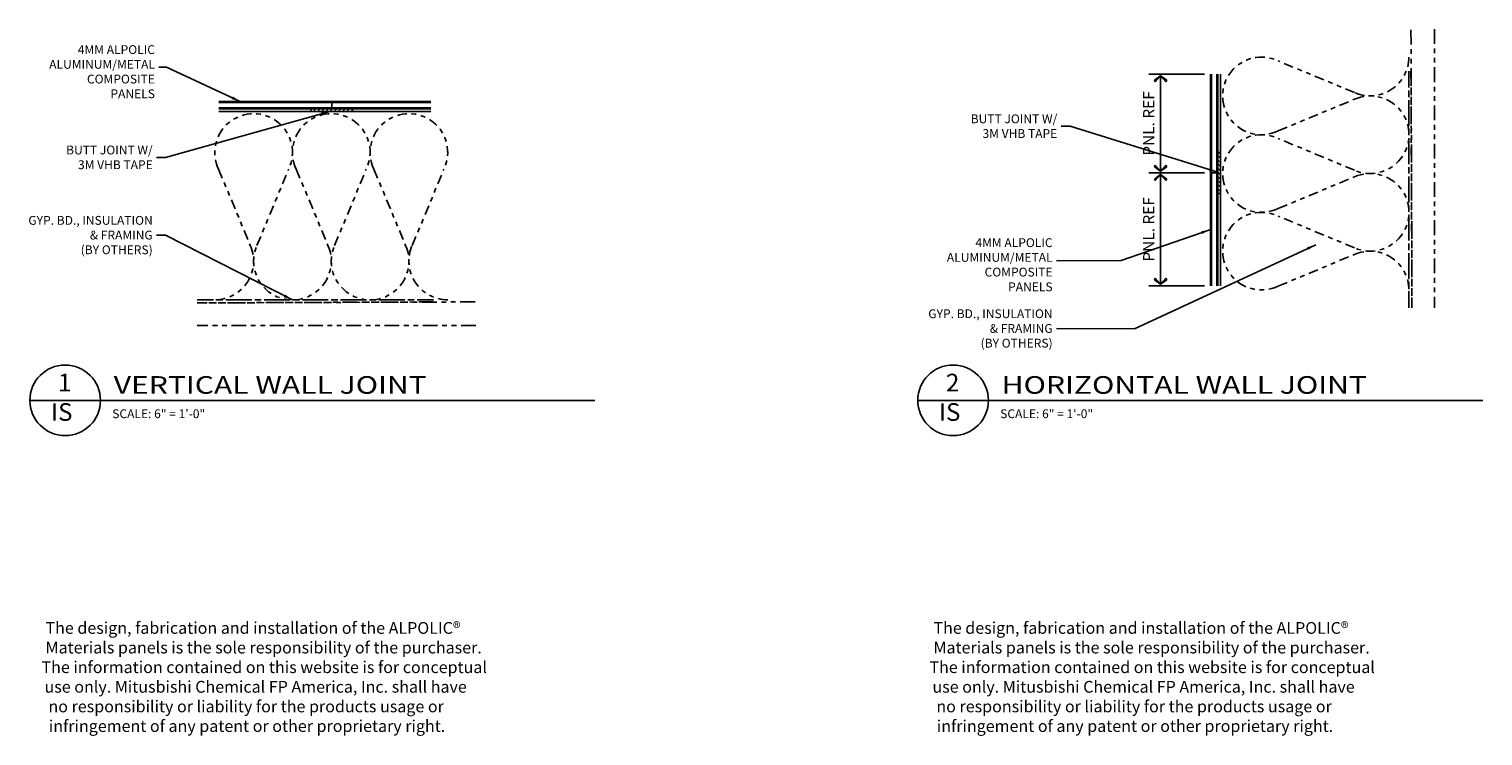
# Model space of a CAD drawing. Extents: x 578 to 1017, y 1851 to 1976.
# Drawn here: x 646 to 677, y 1851 to 1866 of the extents above; entities that cross this region are included whole.
import ezdxf
from ezdxf.enums import TextEntityAlignment as Align

# ---------------------------------------------------------------- set-up
doc = ezdxf.new("R2010")
doc.units = 0
doc.header["$LTSCALE"] = 0.25
doc.header["$MEASUREMENT"] = 0
doc.linetypes.add('PHANTOM', pattern=[2.5, 1.25, -0.25, 0.25, -0.25, 0.25, -0.25])
doc.layers.get('0').update_dxf_attribs({"linetype": 'CONTINUOUS'})
doc.layers.get('DEFPOINTS').update_dxf_attribs({"linetype": 'CONTINUOUS'})
for name, color, linetype in [('ADIM', 1, 'CONTINUOUS'), ('AWAM', 7, 'CONTINUOUS'), ('light', 1, 'CONTINUOUS'), ('NIC', 9, 'PHANTOM'), ('panels-1', 6, 'CONTINUOUS'), ('steel', 3, 'CONTINUOUS')]:
    doc.layers.add(name, color=color, linetype=linetype)
doc.styles.add('ARCHFREE', font='ARCHFREE')
doc.styles.add('ARCHSTYL', font='archstyl.shx')
doc.dimstyles.new('1', dxfattribs={"dimscale": 96, "dimtxt": 0.09375, "dimasz": 0.09375, "dimexe": 0.0625, "dimexo": 0.0625, "dimgap": 0.04, "dimtad": 0, "dimtih": 1, "dimtoh": 1, "dimdec": 4, "dimzin": 3, "dimdsep": 46, "dimlunit": 4, "dimtxsty": 'ARCHSTYL', "dimcen": 0.09, "dimclrd": 9, "dimclre": 8, "dimclrt": 4, "dimazin": 2, "dimtfac": 1, "dimtdec": 4, "dimtofl": 0, "dimtmove": 0, "dimatfit": 3, "dimfxl": 1, "dimtolj": 1, "dimtzin": 0, "dimarcsym": 0})
doc.dimstyles.new('2_SCALE', dxfattribs={"dimscale": 2, "dimtxt": 0.120117, "dimasz": 0.1875, "dimexe": 0.125, "dimexo": 0.0625, "dimgap": 0.0625, "dimtad": 1, "dimdec": 5, "dimrnd": 0.0625, "dimzin": 3, "dimdsep": 46, "dimlunit": 4, "dimtxsty": 'ARCHSTYL', "dimblk": 'ARROW', "dimcen": 0.0625, "dimadec": 0, "dimazin": 0, "dimtfac": 1, "dimtdec": 5, "dimtix": 1, "dimtmove": 2, "dimatfit": 3, "dimldrblk": 'ARROW', "dimfxl": 1, "dimtolj": 1, "dimtzin": 3, "dimarcsym": 0})

# ---------------------------------------------------------------- blocks, each defined once
blk = doc.blocks.new('D-TITLE')
blk.add_line((0, 0), (6, 0))
blk.add_circle((0.375, 0.001), 0.375)
at = {"style": 'ARCHFREE'}
for tag, p in [('1', (0.37, 0.166)), ('A1', (0.339, -0.147))]:
    blk.add_attdef(tag, text='', height=0.188, dxfattribs=at).set_placement(p, align=Align.MIDDLE)
at = {"style": 'ARCHFREE', "width": 1.25}
blk.add_attdef('DETAIL-TITLE', (0.891, 0.071), '', height=0.188, dxfattribs=at)
at = {"color": 4, "style": 'ARCHFREE'}
blk.add_attdef('SCALE', (0.875, -0.188), '', height=0.0938, dxfattribs=at)
at = {"color": 8, "style": 'ARCHFREE'}
blk.add_attdef('XXXX', text='', height=0.0938, dxfattribs=at).set_placement((6, -0.152), align=Align.RIGHT)
blk = doc.blocks.new('Batinsx6')
blk.add_lwpolyline([(0, -7.5, 0.542347), (-1.756, -6.357), (-4.212, -7.378, -1.585038), (-4.212, -5.122), (-1.756, -6.143, 1.536698), (-1.756, -3.857), (-4.212, -4.878, -1.585038), (-4.212, -2.622), (-1.756, -3.643, 1.536698), (-1.756, -1.357), (-4.212, -2.378, -1.585038), (-4.212, -0.122), (-1.756, -1.143, 0.542347), (0, 0, 0.542347)], format="xyb")
blk = doc.blocks.new('ARROW')
for p, q in [((-1, 0), (0, 0)), ((-0.353, 0.348), (-0.434, 0.301)), ((-0.434, 0.301), (-0.094, 0)), ((-0.094, 0), (-0.353, 0.348)), ((-0.094, 0), (-0.353, -0.348)), ((-0.434, -0.301), (-0.094, 0)), ((-0.353, -0.348), (-0.434, -0.301))]:
    blk.add_line(p, q)
blk = doc.blocks.new('*D286')
at = {"layer": 'DEFPOINTS', "color": 0, "transparency": 16777216}
for p in [(669.664, 1865.102), (670.723, 1865.102), (670.723, 1863.002)]:
    blk.add_point(p, dxfattribs=at)
at = {"layer": 'light', "color": 0, "lineweight": -2, "transparency": 16777216}
for p, q in [((670.598, 1865.102), (669.414, 1865.102)), ((669.664, 1863.377), (669.664, 1864.727)), ((670.598, 1863.002), (669.414, 1863.002))]:
    blk.add_line(p, q, dxfattribs=at)
at = {"layer": 'light', "color": 0, "lineweight": -2, "transparency": 16777216, "xscale": 0.375, "yscale": 0.375, "zscale": 0.375}
for p, rotation in [((669.664, 1865.102), 90), ((669.664, 1863.002), 270)]:
    blk.add_blockref('ARROW', p, dxfattribs=dict(at, rotation=rotation))
at = {"layer": 'light', "color": 0, "transparency": 16777216, "insert": (669.411, 1864.052), "char_height": 0.24023, "attachment_point": 5, "rotation": 90, "style": 'ARCHSTYL'}
blk.add_mtext('\\A1;{\\Farchstyl.shx;PNL. REF}', dxfattribs=at)
blk = doc.blocks.new('*D287')
at = {"layer": 'DEFPOINTS', "color": 0, "transparency": 16777216}
for p in [(670.723, 1863.002), (669.664, 1860.602), (670.723, 1860.602)]:
    blk.add_point(p, dxfattribs=at)
at = {"layer": 'light', "color": 0, "lineweight": -2, "transparency": 16777216}
for p, q in [((670.598, 1863.002), (669.414, 1863.002)), ((669.664, 1862.627), (669.664, 1860.977)), ((670.598, 1860.602), (669.414, 1860.602))]:
    blk.add_line(p, q, dxfattribs=at)
at = {"layer": 'light', "color": 0, "lineweight": -2, "transparency": 16777216, "xscale": 0.375, "yscale": 0.375, "zscale": 0.375}
for p, rotation in [((669.664, 1863.002), 90), ((669.664, 1860.602), 270)]:
    blk.add_blockref('ARROW', p, dxfattribs=dict(at, rotation=rotation))
at = {"layer": 'light', "color": 0, "transparency": 16777216, "insert": (669.411, 1861.802), "char_height": 0.24023, "attachment_point": 5, "rotation": 90, "style": 'ARCHSTYL'}
blk.add_mtext('\\A1;{\\Farchstyl.shx;PNL. REF}', dxfattribs=at)

msp = doc.modelspace()

# ---------------------------------------------------------------- hatches: boundary and pattern name
at = {"layer": 'light'}
h = msp.add_hatch(dxfattribs=at)
h.set_pattern_fill('ANSI31', color=256, scale=0.5, style=0)
h.set_pattern_definition([(45, (1.07483, -0.041), (-0.0441941738, 0.0441941738), [])])
h.paths.add_polyline_path([(651.62966, 1864.362272), (651.62966, 1864.305614), (652.504147, 1864.305614), (652.504147, 1864.362272)])
h = msp.add_hatch(dxfattribs=at)
h.set_pattern_fill('ANSI31', color=256, scale=0.5, angle=90, style=0)
h.set_pattern_definition([(135, (2535.28279, 1212.0099), (-0.0441941738, -0.0441941738), [])])
h.paths.add_polyline_path([(670.879516, 1862.564724), (670.936175, 1862.564724), (670.936175, 1863.439211), (670.879516, 1863.439211)])

# ---------------------------------------------------------------- linework, layer by layer
for points in [[(651.62966, 1864.305614), (652.504147, 1864.305614), (652.504147, 1864.362272), (651.62966, 1864.362272)], [(670.936175, 1862.564724), (670.936175, 1863.439211), (670.879516, 1863.439211), (670.879516, 1862.564724)]]:
    msp.add_lwpolyline(points, close=True, dxfattribs=at)
at = {"layer": 'NIC'}
for p, q in [((674.979375, 1866.041188), (675.000854, 1860.138544)), ((675.479375, 1866.058069), (675.479375, 1860.138544)), ((674.936175, 1865.163396), (674.936175, 1860.138544)), ((674.936175, 1860.138544), (674.936175, 1865.117451)), ((674.979375, 1865.163396), (675.000854, 1860.138544)), ((654.228332, 1860.305614), (649.20348, 1860.305614)), ((649.20348, 1860.305614), (654.182387, 1860.305614)), ((655.106124, 1860.262414), (649.20348, 1860.240934)), ((654.228332, 1860.262414), (649.20348, 1860.240934)), ((655.123005, 1859.762414), (649.20348, 1859.762414))]:
    msp.add_line(p, q, dxfattribs=at)
at = {"layer": 'panels-1'}
for p, q in [((670.723266, 1863.001967), (670.723266, 1865.101675)), ((670.743266, 1863.001967), (670.743266, 1865.101675)), ((670.859516, 1863.001967), (670.859516, 1865.101675)), ((670.879516, 1863.001967), (670.879516, 1865.101675)), ((652.066903, 1864.518522), (649.666611, 1864.518522)), ((652.066903, 1864.498522), (649.666611, 1864.498522)), ((652.066903, 1864.362272), (652.066903, 1864.518522)), ((652.066903, 1864.518522), (654.166611, 1864.518522)), ((652.066903, 1864.362272), (652.066903, 1864.518522)), ((652.066903, 1864.498522), (654.166611, 1864.498522)), ((652.066903, 1864.382272), (649.666611, 1864.382272)), ((652.066903, 1864.362272), (649.666611, 1864.362272)), ((652.066903, 1864.382272), (654.166611, 1864.382272)), ((652.066903, 1864.362272), (654.166611, 1864.362272)), ((670.723266, 1863.001967), (670.723266, 1860.601675)), ((670.879516, 1863.001967), (670.723266, 1863.001967)), ((670.879516, 1863.001967), (670.723266, 1863.001967)), ((670.743266, 1863.001967), (670.743266, 1860.601675)), ((670.859516, 1863.001967), (670.859516, 1860.601675)), ((670.879516, 1863.001967), (670.879516, 1860.601675))]:
    msp.add_line(p, q, dxfattribs=at)
at = {"layer": 'steel'}
for p, q in [((670.936175, 1860.601675), (670.936175, 1865.101675)), ((649.666611, 1864.305614), (654.166611, 1864.305614))]:
    msp.add_line(p, q, dxfattribs=at)

# ---------------------------------------------------------------- block references
at = {"layer": 'AWAM'}
ref = msp.add_blockref('D-TITLE', (645.653707, 1858.168966), dxfattribs=dict(at, xscale=2, yscale=2, zscale=2))
ref.add_attrib('DETAIL-TITLE', 'VERTICAL WALL JOINT', (647.434957, 1858.310566), dxfattribs={"layer": '0', "height": 0.375, "style": 'ARCHFREE', "width": 1.25})
ref.add_attrib('SCALE', 'SCALE: 6" = 1\'-0"', (647.403707, 1857.792814), dxfattribs={"layer": '0', "color": 4, "height": 0.1875, "style": 'ARCHFREE'})
ref.add_attrib('1', '1', dxfattribs={"layer": '0', "height": 0.375, "style": 'ARCHFREE'}).set_placement((646.394648, 1858.500033), align=Align.MIDDLE)
ref.add_attrib('A1', 'IS', dxfattribs={"layer": '0', "height": 0.375, "style": 'ARCHFREE'}).set_placement((646.331088, 1857.875033), align=Align.MIDDLE)
ref = msp.add_blockref('D-TITLE', (664.506933, 1858.168966), dxfattribs=dict(at, xscale=2, yscale=2, zscale=2))
ref.add_attrib('DETAIL-TITLE', 'HORIZONTAL WALL JOINT', (666.288183, 1858.310566), dxfattribs={"layer": '0', "height": 0.375, "style": 'ARCHFREE', "width": 1.25})
ref.add_attrib('SCALE', 'SCALE: 6" = 1\'-0"', (666.256933, 1857.792814), dxfattribs={"layer": '0', "color": 4, "height": 0.1875, "style": 'ARCHFREE'})
ref.add_attrib('1', '2', dxfattribs={"layer": '0', "height": 0.375, "style": 'ARCHFREE'}).set_placement((665.247874, 1858.500033), align=Align.MIDDLE)
ref.add_attrib('A1', 'IS', dxfattribs={"layer": '0', "height": 0.375, "style": 'ARCHFREE'}).set_placement((665.184314, 1857.875033), align=Align.MIDDLE)
at = {"layer": 'NIC', "xscale": -0.6594666700000001, "yscale": 0.6594666700000001, "zscale": 0.6594666700000001}
for p, rotation in [((674.936195, 1860.51625), 180), ((649.581186, 1860.305594), 90)]:
    msp.add_blockref('Batinsx6', p, dxfattribs=dict(at, rotation=rotation))

# ---------------------------------------------------------------- texts
at = {"layer": 'ADIM', "char_height": 0.1875, "attachment_point": 6, "style": 'ARCHSTYL'}
for s, insert in [('{\\Farchstyl.shx;4MM ALPOLIC\\PALUMINUM/METAL \\PCOMPOSITE\\PPANELS}', (648.310069, 1865.152575)), ('{\\Farchstyl.shx;BUTT JOINT W/\\P3M VHB TAPE}', (667.469148, 1863.994843)), ('{\\Farchstyl.shx;BUTT JOINT W/\\P3M VHB TAPE}', (648.263037, 1863.332718)), ('{\\Farchstyl.shx;GYP. BD., INSULATION\\P& FRAMING\\P(BY OTHERS)}', (648.263037, 1861.682029)), ('{\\Farchstyl.shx;4MM ALPOLIC\\PALUMINUM/METAL \\PCOMPOSITE\\PPANELS}', (667.369896, 1861.051997)), ('{\\Farchstyl.shx;GYP. BD., INSULATION\\P& FRAMING\\P(BY OTHERS)}', (667.370794, 1859.698637))]:
    msp.add_mtext(s, dxfattribs=dict(at, insert=insert))
at = {"layer": 'light', "char_height": 0.25, "width": 11.86448913, "attachment_point": 1, "style": 'ARCHFREE'}
for insert in [(645.883033, 1853.461452), (664.736259, 1853.461452)]:
    msp.add_mtext('\\pi0.41642;The design, fabrication and installation of the ALPOLIC{\\fArial|b0|i0|c0|p34;® \\P\\pi0.14653;}Materials panels is the sole responsibility of the purchaser. \\P\\pi0.075102;The information contained on this website is for conceptual \\P\\pi0.33105;use only. Mitusbishi Chemical FP America, Inc. shall have \\P\\pi0.66439;no responsibility or liability for the products usage or \\P\\pi0.7001;infringement of any patent or other proprietary right.', dxfattribs=dict(at, insert=insert))

# ---------------------------------------------------------------- dimensions: what is measured, and where the dimension line sits
at = {"layer": 'light'}
for base, p2, picture, middle in [((669.664236, 1865.101675), (670.723266, 1865.101675), '*D286', (669.411111, 1864.051821)), ((669.664236, 1860.601675), (670.723266, 1860.601675), '*D287', (669.411111, 1861.801821))]:
    dim = msp.add_linear_dim(base=base, p1=(670.723266, 1863.001967), p2=p2, angle=90, text='{\\Farchstyl.shx;PNL. REF}', dimstyle='2_SCALE', dxfattribs=at)
    dim.commit()
    dim.dimension.update_dxf_attribs({"geometry": picture, "text_midpoint": middle})

# ---------------------------------------------------------------- leaders
at = {"layer": 'ADIM'}
for points in [[(650.123172, 1864.518522), (648.556346, 1865.246248), (648.391384, 1865.246248)], [(652.026211, 1864.305614), (648.534282, 1863.332718), (648.343037, 1863.332718)], [(670.879516, 1863.017933), (667.740393, 1863.994843), (667.549148, 1863.994843)], [(670.71005, 1861.794983), (668.823068, 1861.144515), (667.450794, 1861.135714)], [(651.229854, 1860.305614), (648.534282, 1861.682029), (648.343037, 1861.682029)], [(672.96005, 1861.476693), (669.105958, 1859.690709), (667.450794, 1859.698637)]]:
    msp.add_leader(points, dimstyle='1', override={"dimscale": 2}, dxfattribs=at)

doc.saveas('drawing.dxf')
